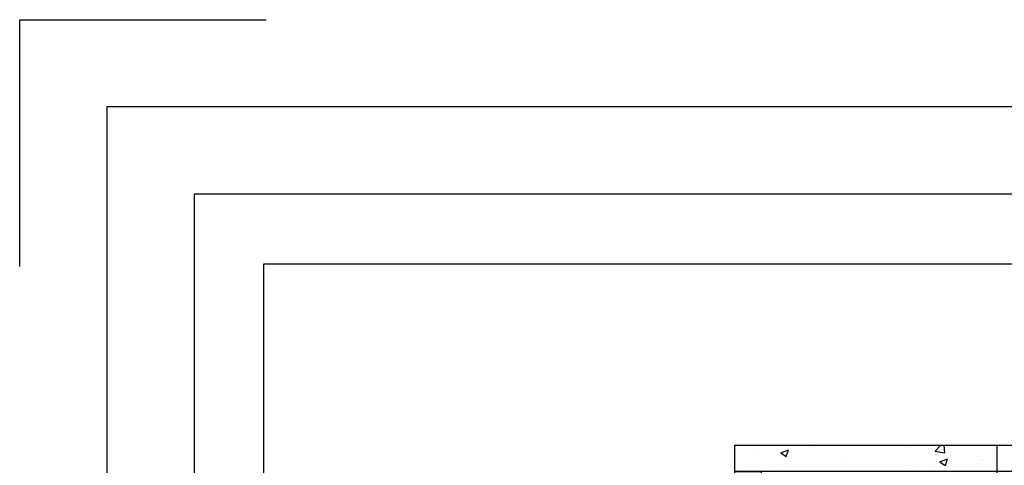
# Model space of a CAD drawing. Extents: x -2382 to 40618, y -19322 to 11378.
# Drawn here: x -2382 to 3264, y 8824 to 11378 of the extents above; entities that cross this region are included whole.
import ezdxf

# ---------------------------------------------------------------- set-up
doc = ezdxf.new("R2010")
doc.units = 0
doc.header["$LTSCALE"] = 50
doc.linetypes.add('ACAD_ISO10W100', pattern=[18, 12, -3, 0, -3])
doc.linetypes.add('ACAD_ISO12W100', pattern=[21, 12, -3, 0, -3, 0, -3])
doc.layers.get('0').update_dxf_attribs({"linetype": 'CONTINUOUS'})
for name, color, linetype in [('CONT_70', 4, 'CONTINUOUS'), ('DASHD_25', 1, 'ACAD_ISO10W100'), ('DASHDD_25', 1, 'ACAD_ISO12W100'), ('HATCH_35', 2, 'CONTINUOUS'), ('TEXT_35', 2, 'CONTINUOUS')]:
    doc.layers.add(name, color=color, linetype=linetype)

# ---------------------------------------------------------------- blocks, each defined once
blk = doc.blocks.new('TopShaft_0')
at = {"layer": 'HATCH_35'}
h = blk.add_hatch(dxfattribs=at)
h.set_pattern_fill('AR-CONC', color=256, scale=2.5, style=0)
h.set_pattern_definition([(50, (-105, 0), (455.462, -39.848), [47.625, -523.875]), (355, (-105, 0), (-88.107, 477.64), [38.1, -419.1]), (100.451, (-67.04, -3.3), (367.356, 437.79), [40.475, -445.225]), (46.184, (-105, 127), (677.7, -105.106), [71.44, -785.81]), (96.636, (-48.5, 118.24), (593.51, 618.56), [60.71, -667.84]), (351.184, (-105, 127), (593.51, 618.56), [57.15, -628.65]), (21, (-41.5, 95.25), (379.037, -255.664), [47.625, -523.875]), (326, (-41.5, 95.25), (154.505, 460.47), [38.1, -419.1]), (71.451, (-9.9, 73.94), (533.54, 204.807), [40.475, -445.225]), (37.5, (-105, 0), (7.7215, 211.3876), [0, -414.02, 0, -425.45, 0, -420.688]), (7.5, (-105, 0), (167.049, 250.451), [0, -242.57, 0, -404.495, 0, -160.338]), (327.5, (-246.6, 0), (338.9765, -14.322), [0, -158.75, 0, -495.3, 0, -657.225]), (317.5, (-310.1, 0), (370.323, 63.566), [0, -206.375, 0, -328.93, 0, -466.725])])
h.paths.add_polyline_path([(-1355, 967), (-1355, 997), (-2055, 997), (-2055, 967)])
h.paths.add_polyline_path([(-1505, 4667), (-1505, 4817), (1295, 4817), (1295, 4667)])
h = blk.add_hatch(dxfattribs=at)
h.set_pattern_fill('ANSI31', color=256, scale=25, style=0)
h.set_pattern_definition([(45, (-105, 0), (-56.1266, 56.1266), [])])
h.paths.add_polyline_path([(-1355, 997), (-1355, 1167), (-2055, 1167), (-2055, 997)])
at = {"layer": 'CONT_70'}
for points in [[(-1505, 4667), (-1505, 4817), (1295, 4817), (1295, 4667)], [(-1355, 3392), (-1355, 3392), (-1355, 3392), (-1505, 3392), (-1505, 4667), (-1355, 4667)], [(1145, 1167), (1145, 1167), (1145, 1167), (1295, 1167), (1295, 4667), (1145, 4667)], [(-1355, 1167), (-1355, 1167), (-1355, 1167), (-1505, 1167), (-1505, 3392), (-1355, 3392), (-1355, 3392), (-1355, 3392)], [(-1355, 997), (-1355, 1167), (-1355, 1167), (-1355, 1167), (-2055, 1167), (-2055, 997)], [(-1355, 967), (-1355, 997), (-1355, 997), (-1355, 997), (-2055, 997), (-2055, 967)]]:
    blk.add_lwpolyline(points, close=True, dxfattribs=at)
for points in [[(1145, 0), (1145, 1167), (1295, 1167), (1295, 0)], [(-1355, 0), (-1355, 967), (-1505, 967), (-1505, 0)]]:
    blk.add_lwpolyline(points, dxfattribs=at)
at = {"layer": 'DASHD_25'}
blk.add_line((0, 0), (0, 4817), dxfattribs=at)
at = {"layer": 'DASHDD_25'}
blk.add_line((-1555, 0), (1345, 0), dxfattribs=at)
blk = doc.blocks.new('A1')
blk.add_lwpolyline([(-8500, 5757.2), (-8500, 6040), (-8217.2, 6040)])
for points in [[(-8400, 0), (0, 0), (0, 5940), (-8400, 5940)], [(-8300, 100), (-100, 100), (-100, 5840), (-8300, 5840)]]:
    blk.add_lwpolyline(points, close=True)

msp = doc.modelspace()

# ---------------------------------------------------------------- linework, layer by layer
at = {"layer": 'TEXT_35'}
msp.add_lwpolyline([(-981.9, 9977.8), (18718.1, 9977.8), (18718.1, -17922.2), (-981.9, -17922.2)], close=True, dxfattribs=at)

# ---------------------------------------------------------------- block references
at = {"xscale": 5, "yscale": 5, "zscale": 5}
msp.add_blockref('A1', (40118.1, -18822.2), dxfattribs=at)
msp.add_blockref('TopShaft_0', (3224.2, 4122.5))

doc.saveas('drawing.dxf')
